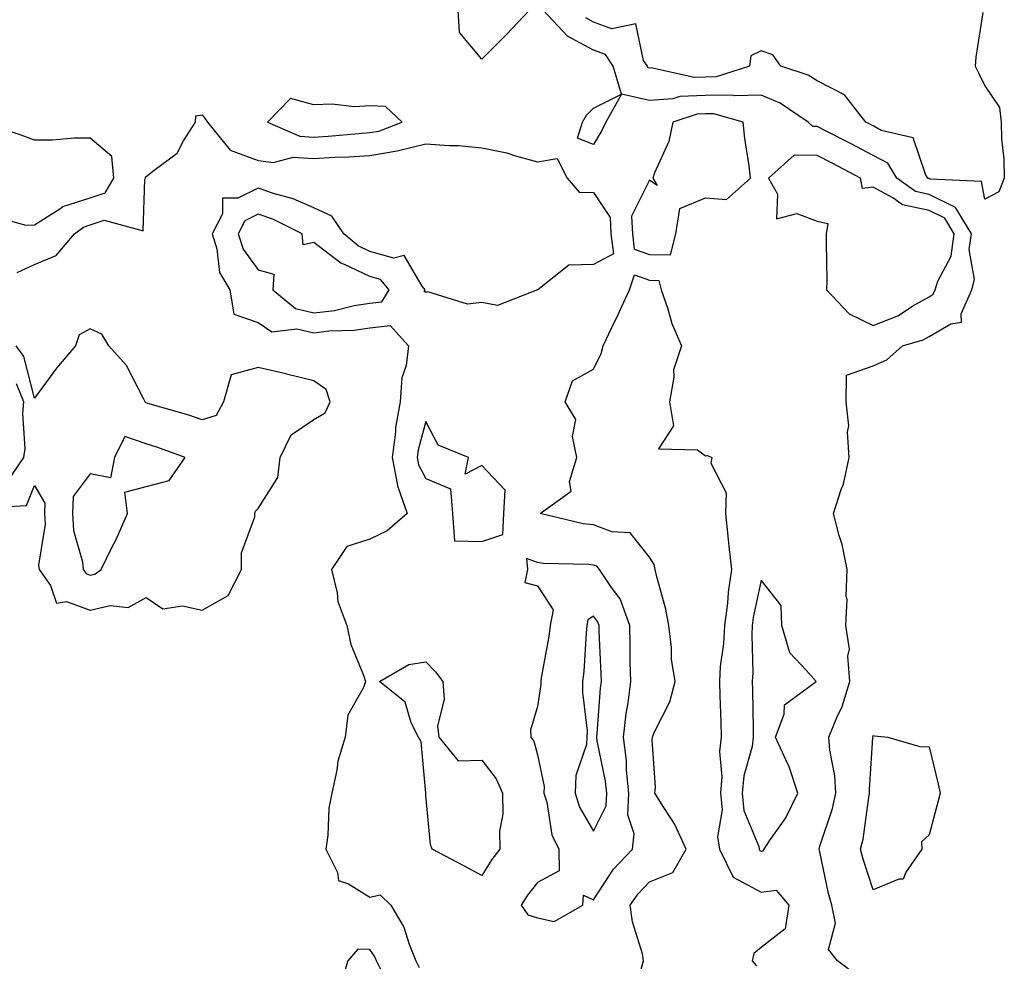
# Model space of a CAD drawing. Units: inches. Extents: x 944723 to 947363, y 7284698 to 7287338.
# Drawn here: x 946545 to 946722, y 7286692 to 7286860 of the extents above; entities that cross this region are included whole.
import ezdxf

# ---------------------------------------------------------------- set-up
doc = ezdxf.new("R2010")
doc.units = ezdxf.units.IN
doc.header["$MEASUREMENT"] = 0
doc.layers.add('Contour_94477284', color=7, linetype='Continuous', true_color=0x0f56d7)

msp = doc.modelspace()

# ---------------------------------------------------------------- linework, layer by layer
at = {"layer": 'Contour_94477284'}
for points in [[(946636.6, 7286861.92, 3214), (946632.45, 7286857.52, 3214), (946628.05, 7286853.16, 3214), (946624.1, 7286857.97, 3214), (946623.86, 7286861.92, 3214)], [(946695.33, 7286689.2, 3214), (946691.66, 7286691.92, 3214), (946690.09, 7286693.96, 3214), (946691.32, 7286698.65, 3214), (946690.67, 7286701.92, 3214), (946690.09, 7286703.96, 3214), (946688.55, 7286711.42, 3214), (946688.42, 7286711.92, 3214), (946688.55, 7286712.42, 3214), (946690.78, 7286719.19, 3214), (946691.36, 7286721.92, 3214), (946691.18, 7286725.05, 3214), (946690.33, 7286729.64, 3214), (946690.16, 7286731.92, 3214), (946691.58, 7286735.45, 3214), (946692.54, 7286737.43, 3214), (946693.89, 7286741.92, 3214), (946693.54, 7286746.43, 3214), (946693.82, 7286747.69, 3214), (946693.18, 7286751.92, 3214), (946693.39, 7286756.58, 3214), (946693.26, 7286757.13, 3214), (946693.39, 7286761.92, 3214), (946692.52, 7286766.39, 3214), (946691.96, 7286768.01, 3214), (946690.97, 7286771.92, 3214), (946692.33, 7286776.2, 3214), (946692.78, 7286777.19, 3214), (946693.77, 7286781.92, 3214), (946693.49, 7286786.48, 3214), (946693.72, 7286787.59, 3214), (946693.25, 7286791.92, 3214), (946693.28, 7286796.69, 3214), (946698.05, 7286798.33, 3214), (946700.53, 7286799.44, 3214), (946703.32, 7286801.92, 3214), (946707.01, 7286802.96, 3214), (946708.05, 7286803.56, 3214), (946711.98, 7286805.85, 3214), (946713.84, 7286806.13, 3214), (946713.79, 7286807.66, 3214), (946715.7, 7286811.92, 3214), (946716.21, 7286813.76, 3214), (946715.25, 7286819.12, 3214), (946715.62, 7286821.92, 3214), (946712.81, 7286826.68, 3214), (946708.05, 7286828.95, 3214), (946705.62, 7286829.49, 3214), (946702.31, 7286831.92, 3214), (946700.68, 7286834.55, 3214), (946698.05, 7286835.97, 3214), (946694.15, 7286838.02, 3214), (946689.68, 7286840.29, 3214), (946688.05, 7286841.13, 3214), (946687.27, 7286841.14, 3214), (946686.41, 7286841.92, 3214), (946681.43, 7286845.3, 3214), (946678.05, 7286846.74, 3214), (946673.34, 7286846.63, 3214), (946672.89, 7286846.76, 3214), (946668.05, 7286846.7, 3214), (946663.46, 7286846.51, 3214), (946662.23, 7286846.1, 3214), (946658.05, 7286845.81, 3214), (946653.05, 7286846.92, 3214), (946650.24, 7286841.92, 3214), (946649.56, 7286840.41, 3214), (946648.05, 7286837.91, 3214), (946645.16, 7286839.03, 3214), (946646.09, 7286841.92, 3214), (946646.82, 7286843.15, 3214), (946648.05, 7286844.39, 3214), (946653.05, 7286846.92, 3214), (946651.57, 7286851.92, 3214), (946650.17, 7286854.04, 3214), (946648.05, 7286854.79, 3214), (946643.41, 7286857.28, 3214), (946639.05, 7286861.92, 3214)], [(946717.68, 7286861.55, 3213), (946716.42, 7286853.55, 3213), (946716.3, 7286851.92, 3213), (946716.89, 7286850.76, 3213), (946718.05, 7286848.39, 3213), (946720.68, 7286844.55, 3213), (946720.93, 7286841.92, 3213), (946721.04, 7286838.93, 3213), (946721.42, 7286835.29, 3213), (946721.52, 7286831.92, 3213), (946720.54, 7286829.43, 3213), (946718.05, 7286828.12, 3213), (946717.41, 7286831.28, 3213), (946708.26, 7286831.71, 3213), (946708.05, 7286831.81, 3213), (946707.96, 7286831.83, 3213), (946707.84, 7286831.92, 3213), (946707.51, 7286832.46, 3213), (946705.23, 7286839.1, 3213), (946699.52, 7286840.45, 3213), (946698.05, 7286841.26, 3213), (946696.75, 7286841.92, 3213), (946692.93, 7286846.8, 3213), (946688.05, 7286849.32, 3213), (946686.44, 7286850.31, 3213), (946681.55, 7286851.92, 3213), (946680.1, 7286853.97, 3213), (946678.05, 7286854.67, 3213), (946676.17, 7286853.8, 3213), (946675.93, 7286851.92, 3213), (946669.97, 7286850, 3213), (946668.05, 7286849.98, 3213), (946666.02, 7286849.89, 3213), (946658.36, 7286851.61, 3213), (946658.05, 7286851.59, 3213), (946657.78, 7286851.65, 3213), (946657.7, 7286851.92, 3213), (946657.01, 7286852.96, 3213), (946655.61, 7286859.48, 3213), (946651.34, 7286858.63, 3213), (946648.05, 7286859.8, 3213), (946646.67, 7286860.54, 3213)], [(946541.1, 7286824.97, 3215), (946546.49, 7286823.48, 3215), (946548.05, 7286823.56, 3215), (946552.57, 7286826.44, 3215), (946553.12, 7286826.85, 3215), (946558.05, 7286828.37, 3215), (946560.68, 7286829.29, 3215), (946562.24, 7286831.92, 3215), (946561.88, 7286835.75, 3215), (946558.05, 7286839.05, 3215), (946555.17, 7286839.04, 3215), (946551.28, 7286838.69, 3215), (946548.05, 7286838.69, 3215), (946545.71, 7286839.58, 3215), (946538.75, 7286841.92, 3215)], [(946544.94, 7286815.03, 3214), (946548.05, 7286816.44, 3214), (946551.92, 7286818.05, 3214), (946555.21, 7286821.92, 3214), (946556.82, 7286823.15, 3214), (946558.05, 7286823.53, 3214), (946560.54, 7286824.41, 3214), (946567.52, 7286822.45, 3214), (946567.8, 7286831.67, 3214), (946567.94, 7286831.92, 3214), (946567.93, 7286832.04, 3214), (946568.05, 7286832.17, 3214), (946569.47, 7286833.34, 3214), (946573.58, 7286836.39, 3214), (946574.71, 7286838.58, 3214), (946576.86, 7286841.92, 3214), (946576.95, 7286843.02, 3214), (946578.05, 7286843.2, 3214), (946578.62, 7286842.49, 3214), (946579.02, 7286841.92, 3214), (946583.06, 7286836.93, 3214), (946588.05, 7286835.03, 3214), (946590.8, 7286834.67, 3214), (946594.33, 7286835.64, 3214), (946598.05, 7286835.42, 3214), (946601.76, 7286835.63, 3214), (946604.26, 7286835.71, 3214), (946608.05, 7286835.95, 3214), (946612.94, 7286836.81, 3214), (946613.15, 7286836.82, 3214), (946618.05, 7286838.06, 3214), (946622.25, 7286837.72, 3214), (946623.87, 7286837.74, 3214), (946628.05, 7286837.33, 3214), (946632.56, 7286836.43, 3214), (946634.1, 7286835.87, 3214), (946638.05, 7286834.82, 3214), (946641.54, 7286835.41, 3214), (946643.34, 7286831.92, 3214), (946645.5, 7286829.37, 3214), (946648.05, 7286829.35, 3214), (946651.02, 7286824.89, 3214), (946651.17, 7286821.92, 3214), (946651.63, 7286818.34, 3214), (946648.05, 7286816.47, 3214), (946643.64, 7286816.33, 3214), (946638.06, 7286811.91, 3214), (946638.05, 7286811.89, 3214), (946638.04, 7286811.91, 3214), (946630.86, 7286809.11, 3214), (946628.05, 7286809.65, 3214), (946625.49, 7286809.36, 3214), (946618.42, 7286811.55, 3214), (946618.05, 7286811.43, 3214), (946617.77, 7286811.64, 3214), (946617.94, 7286811.92, 3214), (946617.4, 7286812.57, 3214), (946614.21, 7286818.08, 3214), (946612.36, 7286817.61, 3214), (946608.05, 7286818.8, 3214), (946605.93, 7286819.8, 3214), (946603.38, 7286821.92, 3214), (946601.24, 7286825.11, 3214), (946598.05, 7286826.58, 3214), (946594.33, 7286828.2, 3214), (946590.81, 7286829.16, 3214), (946588.05, 7286830.11, 3214), (946584.44, 7286828.31, 3214), (946581.67, 7286828.3, 3214), (946581.67, 7286825.54, 3214), (946579.87, 7286821.92, 3214), (946580.7, 7286819.27, 3214), (946581.15, 7286815.02, 3214), (946582.98, 7286811.92, 3214), (946583.7, 7286807.57, 3214), (946588.05, 7286806.08, 3214), (946590.53, 7286804.4, 3214), (946595.01, 7286804.96, 3214), (946598.05, 7286804.23, 3214), (946600.7, 7286804.57, 3214), (946605.26, 7286804.71, 3214), (946608.05, 7286805.15, 3214), (946611.67, 7286805.54, 3214), (946614.95, 7286801.92, 3214), (946614.51, 7286798.38, 3214), (946613.76, 7286796.21, 3214), (946613.44, 7286791.92, 3214), (946612.66, 7286787.31, 3214), (946612.63, 7286786.5, 3214), (946612.01, 7286781.92, 3214), (946612.99, 7286776.98, 3214), (946612.99, 7286776.86, 3214), (946614.71, 7286771.92, 3214), (946611.14, 7286768.83, 3214), (946608.05, 7286767.37, 3214), (946603.91, 7286766.06, 3214), (946601.19, 7286761.92, 3214), (946602.2, 7286757.77, 3214), (946602.33, 7286756.2, 3214), (946603.91, 7286751.92, 3214), (946604.62, 7286748.49, 3214), (946606.92, 7286743.05, 3214), (946607.26, 7286741.92, 3214), (946606.93, 7286740.8, 3214), (946604.12, 7286735.85, 3214), (946603.62, 7286731.92, 3214), (946602.3, 7286727.67, 3214), (946602.16, 7286726.03, 3214), (946601.26, 7286721.92, 3214), (946600.7, 7286719.27, 3214), (946600.55, 7286714.42, 3214), (946600.16, 7286711.92, 3214), (946602.26, 7286707.71, 3214), (946602.44, 7286706.31, 3214), (946604.24, 7286705.73, 3214), (946608.05, 7286703.31, 3214), (946609.87, 7286703.74, 3214), (946611.77, 7286701.92, 3214), (946614.11, 7286697.98, 3214), (946615.05, 7286694.92, 3214), (946616.29, 7286691.92, 3214), (946616.88, 7286690.75, 3214)], [(946656.58, 7286690.45, 3214), (946657.01, 7286691.92, 3214), (946656.78, 7286693.19, 3214), (946655.02, 7286698.89, 3214), (946654.62, 7286701.92, 3214), (946656.03, 7286703.94, 3214), (946658.05, 7286706.07, 3214), (946662.22, 7286707.75, 3214), (946664.61, 7286711.92, 3214), (946662.56, 7286716.43, 3214), (946660.6, 7286719.37, 3214), (946659.04, 7286721.92, 3214), (946659.14, 7286723.01, 3214), (946658.52, 7286731.45, 3214), (946658.59, 7286731.92, 3214), (946658.92, 7286732.79, 3214), (946661.71, 7286738.26, 3214), (946662.66, 7286741.92, 3214), (946662.01, 7286745.88, 3214), (946662.01, 7286747.96, 3214), (946661.53, 7286751.92, 3214), (946660.97, 7286754.84, 3214), (946659.35, 7286760.62, 3214), (946659.07, 7286761.92, 3214), (946658.92, 7286762.79, 3214), (946658.05, 7286764.12, 3214), (946654.61, 7286768.48, 3214), (946651.34, 7286768.63, 3214), (946648.05, 7286769.88, 3214), (946646.22, 7286770.09, 3214), (946638.53, 7286771.92, 3214), (946644.04, 7286775.93, 3214), (946643.78, 7286777.65, 3214), (946645.06, 7286781.92, 3214), (946644.29, 7286785.68, 3214), (946644.87, 7286788.74, 3214), (946642.97, 7286791.92, 3214), (946644.31, 7286795.66, 3214), (946648.05, 7286797.72, 3214), (946649.41, 7286800.56, 3214), (946649.75, 7286801.92, 3214), (946651.33, 7286805.2, 3214), (946652.46, 7286807.51, 3214), (946654.5, 7286811.92, 3214), (946655.36, 7286814.61, 3214), (946658.05, 7286813.65, 3214), (946659.74, 7286813.61, 3214), (946660.14, 7286811.92, 3214), (946661.26, 7286808.71, 3214), (946662.05, 7286805.92, 3214), (946663.77, 7286801.92, 3214), (946662.37, 7286797.6, 3214), (946662.42, 7286796.3, 3214), (946661.63, 7286791.92, 3214), (946662.35, 7286787.62, 3214), (946659.64, 7286783.51, 3214), (946666.66, 7286783.31, 3214), (946668.05, 7286782.26, 3214), (946668.42, 7286782.29, 3214), (946669.18, 7286781.92, 3214), (946669.05, 7286780.92, 3214), (946671.77, 7286775.64, 3214), (946671.63, 7286771.92, 3214), (946672.09, 7286767.88, 3214), (946672.22, 7286766.09, 3214), (946672.74, 7286761.92, 3214), (946672.12, 7286757.85, 3214), (946672, 7286755.87, 3214), (946671.48, 7286751.92, 3214), (946671.31, 7286748.66, 3214), (946670.72, 7286744.59, 3214), (946670.55, 7286741.92, 3214), (946670.63, 7286739.34, 3214), (946670.82, 7286734.69, 3214), (946670.9, 7286731.92, 3214), (946670.59, 7286729.38, 3214), (946671, 7286724.87, 3214), (946670.76, 7286721.92, 3214), (946671.04, 7286718.93, 3214), (946670.22, 7286714.09, 3214), (946670.59, 7286711.92, 3214), (946673.05, 7286706.92, 3214), (946678.05, 7286704.2, 3214), (946680.69, 7286704.56, 3214), (946683, 7286701.92, 3214), (946682.3, 7286697.67, 3214), (946678.05, 7286694.33, 3214), (946676.74, 7286693.23, 3214), (946676.43, 7286691.92, 3214), (946677.17, 7286691.04, 3214)], [(946539.09, 7286772.96, 3214), (946546.61, 7286773.36, 3214), (946548.05, 7286776.92, 3214), (946549.92, 7286773.8, 3214), (946549.85, 7286771.92, 3214), (946549.95, 7286770.02, 3214), (946548.81, 7286762.68, 3214), (946548.88, 7286761.92, 3214), (946550.91, 7286759.06, 3214), (946552.01, 7286755.88, 3214), (946553.8, 7286756.17, 3214), (946558.05, 7286754.67, 3214), (946561.59, 7286755.46, 3214), (946564.84, 7286755.13, 3214), (946568.05, 7286756.89, 3214), (946571.04, 7286754.91, 3214), (946574.55, 7286755.42, 3214), (946578.05, 7286754.62, 3214), (946582.69, 7286757.28, 3214), (946585.08, 7286761.92, 3214), (946585.06, 7286764.91, 3214), (946587.47, 7286771.34, 3214), (946587.46, 7286771.92, 3214), (946587.61, 7286772.36, 3214), (946588.05, 7286772.81, 3214), (946591.59, 7286778.38, 3214), (946591.99, 7286781.92, 3214), (946593.99, 7286785.98, 3214), (946598.05, 7286788.74, 3214), (946600.06, 7286789.91, 3214), (946600.92, 7286791.92, 3214), (946600.25, 7286794.12, 3214), (946598.05, 7286795.63, 3214), (946593.12, 7286796.85, 3214), (946593.01, 7286796.88, 3214), (946588.05, 7286798.05, 3214), (946583.26, 7286796.71, 3214), (946581.86, 7286791.92, 3214), (946580.54, 7286789.43, 3214), (946578.05, 7286788.71, 3214), (946575.66, 7286789.53, 3214), (946568.35, 7286791.62, 3214), (946568.05, 7286791.71, 3214), (946567.89, 7286791.76, 3214), (946567.86, 7286791.92, 3214), (946567.6, 7286792.37, 3214), (946564.51, 7286798.38, 3214), (946561.38, 7286801.92, 3214), (946560.13, 7286804, 3214), (946558.05, 7286804.96, 3214), (946556.06, 7286803.91, 3214), (946555.38, 7286801.92, 3214), (946552.03, 7286797.94, 3214), (946548.05, 7286792.55, 3214), (946546.13, 7286800, 3214), (946544.81, 7286801.92, 3214)], [(946542.86, 7286777.11, 3215), (946546.18, 7286781.92, 3215), (946546.4, 7286783.57, 3215), (946545.96, 7286789.83, 3215), (946546.15, 7286791.92, 3215), (946544.84, 7286795.13, 3215)], [(946610.42, 7286689.55, 3213), (946609.22, 7286691.92, 3213), (946608.88, 7286692.75, 3213), (946608.05, 7286693.99, 3213), (946605.92, 7286694.05, 3213), (946604.13, 7286691.92, 3213), (946602.69, 7286687.28, 3213)]]:
    msp.add_polyline3d(points, dxfattribs=at)
for points in [[(946608.05, 7286840.04, 3215), (946609.65, 7286840.32, 3215), (946613.84, 7286841.92, 3215), (946610.82, 7286844.69, 3215), (946608.05, 7286844.86, 3215), (946605.31, 7286844.66, 3215), (946601.28, 7286845.15, 3215), (946598.05, 7286845, 3215), (946593.85, 7286846.12, 3215), (946589.73, 7286841.92, 3215), (946595.53, 7286839.4, 3215), (946598.05, 7286839.25, 3215), (946600.57, 7286839.4, 3215), (946606.04, 7286839.91, 3215)], [(946658.05, 7286818.25, 3215), (946661.81, 7286818.16, 3215), (946662.76, 7286821.92, 3215), (946663.51, 7286826.46, 3215), (946668.05, 7286828.38, 3215), (946671.86, 7286828.11, 3215), (946676.13, 7286831.92, 3215), (946675.88, 7286834.09, 3215), (946675.12, 7286838.99, 3215), (946674.83, 7286841.92, 3215), (946669.56, 7286843.43, 3215), (946668.05, 7286843.41, 3215), (946666.61, 7286843.36, 3215), (946662.24, 7286841.92, 3215), (946661.51, 7286838.46, 3215), (946658.98, 7286832.85, 3215), (946658.68, 7286831.92, 3215), (946659.41, 7286830.56, 3215), (946658.05, 7286831.52, 3215), (946654.84, 7286825.13, 3215), (946654.99, 7286821.92, 3215), (946655.34, 7286819.21, 3215)], [(946708.05, 7286810.7, 3215), (946708.82, 7286811.15, 3215), (946709.16, 7286811.92, 3215), (946709.6, 7286813.47, 3215), (946712.01, 7286817.96, 3215), (946712.54, 7286821.92, 3215), (946710.87, 7286824.74, 3215), (946708.05, 7286826.09, 3215), (946703.28, 7286827.15, 3215), (946701.56, 7286828.41, 3215), (946698.05, 7286830.31, 3215), (946696.17, 7286830.04, 3215), (946695.77, 7286831.92, 3215), (946690.73, 7286834.6, 3215), (946688.05, 7286835.97, 3215), (946683.96, 7286836.01, 3215), (946679.36, 7286831.92, 3215), (946680.96, 7286829.01, 3215), (946680.75, 7286824.62, 3215), (946684.39, 7286825.58, 3215), (946688.05, 7286824.2, 3215), (946689.93, 7286823.8, 3215), (946689.66, 7286821.92, 3215), (946689.63, 7286820.34, 3215), (946689.75, 7286813.62, 3215), (946689.71, 7286811.92, 3215), (946693.79, 7286807.66, 3215), (946698.05, 7286805.56, 3215), (946702.61, 7286807.36, 3215), (946705.18, 7286809.05, 3215)], [(946608.05, 7286809.57, 3215), (946610.18, 7286809.79, 3215), (946611.5, 7286811.92, 3215), (946609.92, 7286813.8, 3215), (946608.05, 7286814.31, 3215), (946603.5, 7286816.47, 3215), (946602.84, 7286816.71, 3215), (946598.05, 7286820.41, 3215), (946596.1, 7286819.97, 3215), (946595.91, 7286821.92, 3215), (946590.68, 7286824.55, 3215), (946588.05, 7286825.46, 3215), (946585.7, 7286824.27, 3215), (946584.52, 7286821.92, 3215), (946585.36, 7286819.23, 3215), (946588.05, 7286815.49, 3215), (946590.88, 7286814.75, 3215), (946590.72, 7286811.92, 3215), (946594.72, 7286808.59, 3215), (946598.05, 7286807.8, 3215), (946601.71, 7286808.26, 3215), (946605.26, 7286809.13, 3215)], [(946628.05, 7286766.91, 3215), (946631.81, 7286768.16, 3215), (946631.98, 7286771.92, 3215), (946632.24, 7286776.11, 3215), (946628.05, 7286780.49, 3215), (946625.1, 7286778.97, 3215), (946625.7, 7286781.92, 3215), (946620.29, 7286784.16, 3215), (946618.05, 7286788.39, 3215), (946616.68, 7286783.29, 3215), (946616.5, 7286781.92, 3215), (946616.75, 7286780.62, 3215), (946618.05, 7286778.19, 3215), (946622.48, 7286776.35, 3215), (946622.82, 7286771.92, 3215), (946623.2, 7286767.07, 3215)], [(946558.05, 7286760.92, 3215), (946558.86, 7286761.11, 3215), (946559.96, 7286761.92, 3215), (946561.86, 7286765.73, 3215), (946562.69, 7286767.28, 3215), (946564.67, 7286771.92, 3215), (946564.22, 7286775.75, 3215), (946568.05, 7286776.79, 3215), (946572.13, 7286777.84, 3215), (946575.04, 7286781.92, 3215), (946569.94, 7286783.81, 3215), (946568.05, 7286784.42, 3215), (946564.24, 7286785.73, 3215), (946562.36, 7286781.92, 3215), (946561.66, 7286778.31, 3215), (946558.05, 7286779.04, 3215), (946554.99, 7286774.98, 3215), (946554.86, 7286771.92, 3215), (946555.02, 7286768.89, 3215), (946556.67, 7286763.3, 3215), (946556.79, 7286761.92, 3215), (946557.32, 7286761.19, 3215)], [(946638.05, 7286699.61, 3215), (946640.99, 7286698.98, 3215), (946646.11, 7286701.92, 3215), (946646.26, 7286703.71, 3215), (946648.05, 7286702.82, 3215), (946651.62, 7286708.35, 3215), (946655, 7286711.92, 3215), (946655.34, 7286714.63, 3215), (946654.17, 7286718.04, 3215), (946654.38, 7286721.92, 3215), (946653.96, 7286726.01, 3215), (946653.92, 7286727.79, 3215), (946653.4, 7286731.92, 3215), (946653.88, 7286736.09, 3215), (946654.22, 7286738.09, 3215), (946654.7, 7286741.92, 3215), (946654.62, 7286745.35, 3215), (946654.63, 7286748.5, 3215), (946654.56, 7286751.92, 3215), (946652.8, 7286756.67, 3215), (946651.24, 7286758.73, 3215), (946649.13, 7286761.92, 3215), (946648.63, 7286762.5, 3215), (946648.05, 7286762.71, 3215), (946647.15, 7286762.82, 3215), (946639.13, 7286763, 3215), (946638.05, 7286763.16, 3215), (946636.06, 7286763.91, 3215), (946636.24, 7286761.92, 3215), (946635.75, 7286759.62, 3215), (946638.05, 7286759.01, 3215), (946640.83, 7286754.7, 3215), (946640.3, 7286751.92, 3215), (946640.06, 7286749.91, 3215), (946638.69, 7286742.56, 3215), (946638.62, 7286741.92, 3215), (946638.61, 7286741.36, 3215), (946638.05, 7286737.41, 3215), (946636.78, 7286733.19, 3215), (946636.85, 7286731.92, 3215), (946637.35, 7286731.22, 3215), (946638.05, 7286728.8, 3215), (946639.23, 7286723.1, 3215), (946639.17, 7286721.92, 3215), (946639.68, 7286720.29, 3215), (946640.6, 7286714.47, 3215), (946641.82, 7286711.92, 3215), (946641.93, 7286708.04, 3215), (946638.05, 7286705.94, 3215), (946636.26, 7286703.71, 3215), (946635.08, 7286701.92, 3215), (946636.29, 7286700.16, 3215)], [(946678.05, 7286711.54, 3215), (946678.38, 7286711.59, 3215), (946678.57, 7286711.92, 3215), (946679.54, 7286713.41, 3215), (946682.43, 7286717.54, 3215), (946684.61, 7286721.92, 3215), (946682.96, 7286726.83, 3215), (946682.75, 7286727.22, 3215), (946680.61, 7286731.92, 3215), (946682.17, 7286736.04, 3215), (946682.23, 7286737.74, 3215), (946687.84, 7286741.92, 3215), (946686.07, 7286743.9, 3215), (946683.13, 7286747, 3215), (946681.74, 7286751.92, 3215), (946681.62, 7286755.49, 3215), (946678.05, 7286760.01, 3215), (946676.62, 7286753.35, 3215), (946676.44, 7286751.92, 3215), (946676.35, 7286750.22, 3215), (946676.55, 7286743.42, 3215), (946676.45, 7286741.92, 3215), (946676.49, 7286740.36, 3215), (946676.58, 7286733.39, 3215), (946676.61, 7286731.92, 3215), (946676.42, 7286730.29, 3215), (946674.92, 7286725.05, 3215), (946674.66, 7286721.92, 3215), (946674.95, 7286718.82, 3215), (946677.61, 7286712.36, 3215), (946677.68, 7286711.92, 3215), (946677.81, 7286711.68, 3215)], [(946648.05, 7286715.12, 3216), (946650.29, 7286719.68, 3216), (946650.4, 7286721.92, 3216), (946650.18, 7286724.05, 3216), (946648.7, 7286731.27, 3216), (946648.63, 7286731.92, 3216), (946648.7, 7286732.57, 3216), (946649.29, 7286740.68, 3216), (946649.45, 7286741.92, 3216), (946649.42, 7286743.29, 3216), (946649.07, 7286750.9, 3216), (946649.04, 7286751.92, 3216), (946648.77, 7286752.64, 3216), (946648.05, 7286753.6, 3216), (946647.06, 7286752.91, 3216), (946646.87, 7286751.92, 3216), (946646.72, 7286750.59, 3216), (946646.3, 7286743.67, 3216), (946646.07, 7286741.92, 3216), (946646.06, 7286739.93, 3216), (946646.89, 7286733.08, 3216), (946646.88, 7286731.92, 3216), (946646.77, 7286730.64, 3216), (946644.91, 7286725.06, 3216), (946644.75, 7286721.92, 3216), (946645.53, 7286719.4, 3216)], [(946628.05, 7286707.19, 3214), (946624.97, 7286708.84, 3214), (946619.21, 7286711.92, 3214), (946618.9, 7286712.77, 3214), (946618.05, 7286721.53, 3214), (946618.04, 7286721.91, 3214), (946617.23, 7286731.1, 3214), (946616.77, 7286731.92, 3214), (946615.45, 7286734.52, 3214), (946614.35, 7286738.22, 3214), (946609.74, 7286741.92, 3214), (946615.02, 7286744.95, 3214), (946618.05, 7286745.4, 3214), (946619.76, 7286743.63, 3214), (946621.12, 7286741.92, 3214), (946621.31, 7286738.66, 3214), (946620.12, 7286733.99, 3214), (946620.36, 7286731.92, 3214), (946623.84, 7286727.71, 3214), (946628.05, 7286727.83, 3214), (946630.64, 7286724.51, 3214), (946631.74, 7286721.92, 3214), (946631.81, 7286718.16, 3214), (946631.24, 7286715.11, 3214), (946631.32, 7286711.92, 3214), (946629.89, 7286710.08, 3214)], [(946698.05, 7286704.61, 3213), (946696.27, 7286710.14, 3213), (946695.82, 7286711.92, 3213), (946696.28, 7286713.69, 3213), (946697.27, 7286721.14, 3213), (946697.43, 7286721.92, 3213), (946697.4, 7286722.57, 3213), (946697.98, 7286731.85, 3213), (946697.97, 7286731.92, 3213), (946698, 7286731.97, 3213), (946698.05, 7286732.23, 3213), (946698.32, 7286732.19, 3213), (946700.71, 7286731.92, 3213), (946706.38, 7286730.25, 3213), (946708.05, 7286730.19, 3213), (946709.68, 7286723.55, 3213), (946710.07, 7286721.92, 3213), (946709.65, 7286720.32, 3213), (946708.05, 7286714.5, 3213), (946706.72, 7286713.25, 3213), (946706.77, 7286711.92, 3213), (946703.9, 7286707.77, 3213), (946703.43, 7286706.54, 3213), (946702.67, 7286706.54, 3213)]]:
    msp.add_polyline3d(points, close=True, dxfattribs=at)

doc.saveas('drawing.dxf')
